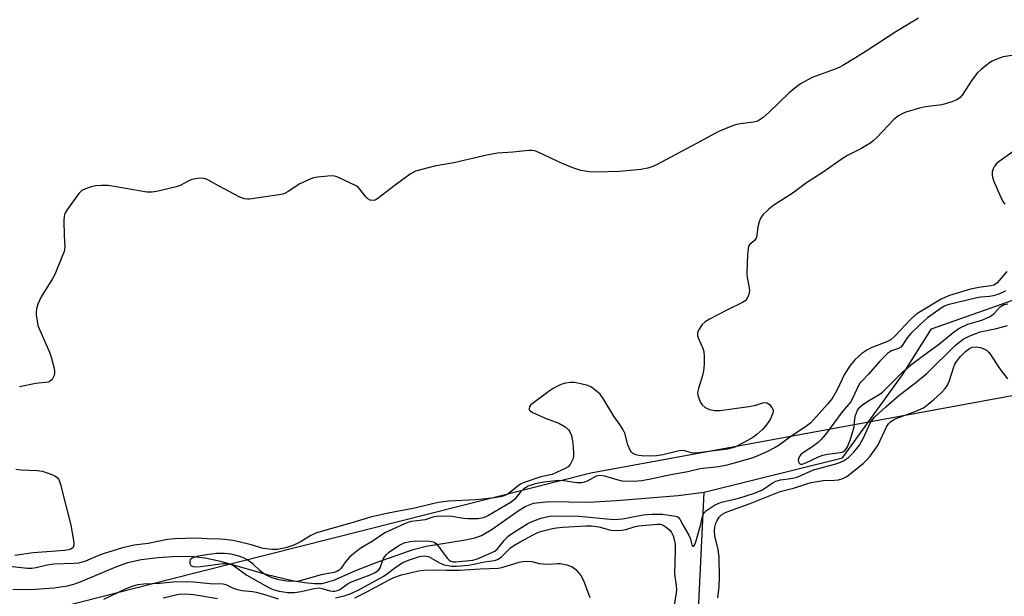
# Model space of a CAD drawing. Units: inches. Extents: x 1291765 to 1297765, y 541449 to 545449.
# Drawn here: x 1296599 to 1296878, y 542019 to 542182 of the extents above; entities that cross this region are included whole.
import ezdxf

# ---------------------------------------------------------------- set-up
doc = ezdxf.new("R2010")
doc.units = ezdxf.units.IN
doc.header["$MEASUREMENT"] = 0
for name, color, linetype in [('HYDRO-Single Line Stream', 4, 'Continuous'), ('NTRL-Trees', 3, 'Continuous'), ('Undefined', 1, 'Continuous')]:
    doc.layers.add(name, color=color, linetype=linetype)

msp = doc.modelspace()

# ---------------------------------------------------------------- linework, layer by layer
at = {"layer": 'HYDRO-Single Line Stream'}
for points in [[(1296792.76, 542048.26), (1296831.88, 542057.96), (1296848.84, 542081.49), (1296857.03, 542094.5), (1296893.13, 542107.18), (1296929.19, 542120.38), (1296959.17, 542124.45), (1296993.02, 542130.06), (1297027.09, 542143.3), (1297049.18, 542148.2), (1297083.53, 542153.89), (1297116.29, 542160.04), (1297139.47, 542160.67), (1297152.94, 542144.84), (1297181.78, 542138.71), (1297224.01, 542122.09)], [(1296597.13, 542020.74), (1296603.52, 542020.79), (1296608.75, 542021.14), (1296612.62, 542021.75), (1296614.38, 542022.25), (1296616.43, 542022.99), (1296626.06, 542027.08), (1296629.69, 542028.39), (1296633.46, 542029.19), (1296638.26, 542029.79), (1296643.59, 542030.1), (1296648.2, 542030.06), (1296651.56, 542029.65), (1296655.88, 542028.72), (1296668.74, 542025.06), (1296676.11, 542023.27), (1296679.65, 542022.67), (1296682.5, 542022.4), (1296684.63, 542022.45), (1296687.91, 542023.38), (1296694.36, 542026.18), (1296700.17, 542028.49), (1296710.34, 542032.02), (1296714.02, 542033), (1296725.23, 542034.76), (1296727.83, 542035.35), (1296729.75, 542036), (1296732.78, 542037.74), (1296740.37, 542043.21), (1296742.05, 542044.21), (1296744.46, 542045.14), (1296748.82, 542045.64), (1296759.99, 542045.46), (1296767.91, 542045.86), (1296785.37, 542047.35), (1296792.76, 542048.26)], [(1296786.41, 541958.17), (1296789.99, 541991.4), (1296792.76, 542048.26)]]:
    msp.add_lwpolyline(points, dxfattribs=at)
at = {"layer": 'NTRL-Trees'}
msp.add_lwpolyline([(1297216.88, 542086.11), (1296973.24, 542083.94), (1296925.58, 542083.94), (1296779.73, 542057.14), (1296760.62, 542053.63), (1296641.57, 542023.51), (1296602.25, 542013.56), (1296470, 541988.5), (1296388.1, 541957.38), (1296322.18, 541953.31), (1296263.35, 541964.48), (1296222.39, 541962.24), (1296179.2, 541946.98)], dxfattribs=at)
at = {"layer": 'Undefined'}
for points, elevation in [([(1296853.36, 542182.35), (1296847, 542178.53), (1296838.58, 542173), (1296835.58, 542171.13), (1296831.96, 542169.02), (1296830.9, 542168.46), (1296829.53, 542167.87), (1296823.32, 542165.59), (1296820.02, 542163.77), (1296818.82, 542162.95), (1296816.79, 542161.24), (1296811.14, 542155.75), (1296809.42, 542154.3), (1296808.28, 542153.49), (1296807.51, 542153.15), (1296806.69, 542152.92), (1296803.01, 542152.49), (1296801.91, 542152.26), (1296800.27, 542151.68), (1296797.04, 542150.39), (1296795.75, 542149.76), (1296791.74, 542147.53), (1296779.25, 542140.86), (1296778.18, 542140.36), (1296776.82, 542139.89), (1296774.83, 542139.53), (1296768.73, 542138.97), (1296762.3, 542138.85), (1296760.27, 542138.9), (1296757.79, 542139.3), (1296755.58, 542140.04), (1296752.31, 542141.35), (1296746.17, 542144.31), (1296744.81, 542144.81), (1296743.95, 542144.92), (1296743.07, 542144.91), (1296738.63, 542144.49), (1296734.29, 542144.2), (1296731.21, 542143.59), (1296721.92, 542141.47), (1296716.42, 542140.54), (1296711.09, 542139.06), (1296709.8, 542138.41), (1296707.42, 542136.72), (1296705.29, 542135.16), (1296700.39, 542131.31), (1296699.65, 542130.9), (1296699.17, 542130.78), (1296698.24, 542130.89), (1296697.58, 542131.25), (1296696.98, 542131.87), (1296695.34, 542134), (1296694.92, 542134.42), (1296694.22, 542134.9), (1296689.27, 542137.33), (1296688.47, 542137.61), (1296687.64, 542137.73), (1296686.22, 542137.67), (1296683.35, 542137.38), (1296682.22, 542137.19), (1296681.41, 542136.95), (1296678.35, 542135.5), (1296675.06, 542133.31), (1296674.36, 542132.93), (1296673.54, 542132.62), (1296671.79, 542132.27), (1296664.07, 542131.16), (1296663.48, 542131.16), (1296662.66, 542131.27), (1296661.3, 542131.73), (1296655.5, 542134.8), (1296652.3, 542136.6), (1296651.53, 542136.93), (1296650.74, 542137.07), (1296649.38, 542136.99), (1296647.75, 542136.69), (1296646.71, 542136.26), (1296644.44, 542135.03), (1296643.37, 542134.61), (1296638.22, 542133.39), (1296636.5, 542133.1), (1296635.05, 542133.19), (1296626.35, 542134.7), (1296624.03, 542135.02), (1296622.24, 542135.03), (1296620.46, 542134.92), (1296619.31, 542134.67), (1296617.63, 542134.11), (1296616.61, 542133.59), (1296615.82, 542132.79), (1296612.56, 542128.33), (1296611.83, 542127.11), (1296611.61, 542126.31), (1296611.54, 542125.17), (1296611.59, 542120.79), (1296611.78, 542117.73), (1296611.73, 542116.92), (1296611.61, 542116.36), (1296611.02, 542114.71), (1296609, 542109.83), (1296608.28, 542108.55), (1296605.12, 542103.55), (1296604.2, 542101.47), (1296603.77, 542100.13), (1296603.69, 542099.27), (1296603.75, 542098.39), (1296603.97, 542096.62), (1296604.22, 542095.46), (1296604.74, 542094.09), (1296607.52, 542087.91), (1296607.97, 542086.49), (1296608.79, 542083.31), (1296608.93, 542082.44), (1296608.89, 542081.61), (1296608.62, 542080.86), (1296608.22, 542080.17), (1296607.68, 542079.65), (1296607.07, 542079.38), (1296603.59, 542079.05), (1296599.01, 542078.09)], 448), ([(1296880.41, 542144.86), (1296875.58, 542141.36), (1296874.83, 542140.51), (1296874.48, 542139.74), (1296874.25, 542138.93), (1296874.17, 542138.38), (1296874.2, 542137.83), (1296874.64, 542136.44), (1296876.48, 542132.06), (1296877.13, 542130.73), (1296877.79, 542129.76)], 444), ([(1296878.35, 542110.72), (1296875.59, 542107.51), (1296875.18, 542107.13), (1296874.69, 542106.85), (1296873.87, 542106.64), (1296870.46, 542106.19), (1296868.07, 542105.67), (1296862.1, 542103.88), (1296860.78, 542103.37), (1296859.76, 542102.86), (1296853.39, 542099.04), (1296852.49, 542098.41), (1296851.05, 542097.03), (1296846.77, 542092.46), (1296845.5, 542091.38), (1296844.43, 542090.83), (1296840.17, 542089.17), (1296838.74, 542088.4), (1296837.34, 542087.45), (1296835.38, 542085.7), (1296834.04, 542084.14), (1296832.42, 542081.64), (1296830.34, 542077.19), (1296828.92, 542074.8), (1296827.59, 542073.11), (1296823.69, 542068.71), (1296822.86, 542067.91), (1296821.76, 542067.02), (1296816.89, 542063.74), (1296813.97, 542061.59), (1296812.79, 542060.88), (1296810.5, 542059.7), (1296808.1, 542058.6), (1296806.52, 542057.98), (1296801.59, 542056.52), (1296798.76, 542055.81), (1296796.81, 542055.44), (1296791.63, 542054.89), (1296788.14, 542054.02), (1296783.34, 542053.17), (1296777.17, 542051.83), (1296775, 542051.45), (1296772.96, 542051.31), (1296769.56, 542051.41), (1296768.13, 542051.71), (1296764.58, 542052.79), (1296763.25, 542052.93), (1296762.21, 542052.74), (1296759.66, 542051.39), (1296758.89, 542051.09), (1296758.1, 542050.89), (1296756.68, 542050.93), (1296752.93, 542051.47), (1296751.63, 542051.57), (1296747.32, 542051.13), (1296744.88, 542050.61), (1296742.94, 542049.93), (1296741.69, 542049.23), (1296740.86, 542048.47), (1296739.18, 542046.31), (1296738.14, 542045.46), (1296731.72, 542041.64), (1296730.99, 542041.27), (1296730.18, 542040.97), (1296728.75, 542040.74), (1296725.81, 542040.72), (1296724.67, 542040.81), (1296721.33, 542041.35), (1296718.66, 542041.44), (1296716.98, 542041.4), (1296715.99, 542041.21), (1296713.82, 542040.44), (1296709.89, 542039.94), (1296708.89, 542039.69), (1296707.9, 542039.34), (1296702.38, 542036.72), (1296699.1, 542034.48), (1296695.42, 542032.3), (1296693.52, 542030.84), (1296692.39, 542029.86), (1296691.22, 542028.51), (1296689.89, 542026.63), (1296689.49, 542026.23), (1296689.02, 542025.93), (1296687.93, 542025.57), (1296684.35, 542024.82), (1296678.01, 542023.11), (1296676.6, 542022.96), (1296674.6, 542023.11), (1296672.33, 542023.44), (1296670.5, 542023.98), (1296668.96, 542024.72), (1296667.75, 542025.45), (1296666.99, 542026.08), (1296665.04, 542028), (1296663.38, 542029.13), (1296662.38, 542029.65), (1296661.07, 542030.15), (1296658.86, 542030.68), (1296657, 542030.89), (1296654.77, 542030.88), (1296653.33, 542030.73), (1296650.13, 542030.21), (1296648.9, 542029.95), (1296647.86, 542029.56), (1296647.3, 542029.12), (1296647.15, 542028.72), (1296647.16, 542028.06), (1296647.43, 542027.5), (1296648.02, 542027.2), (1296648.79, 542027.1), (1296650.24, 542027.18), (1296656.66, 542028.08), (1296657.51, 542028.1), (1296658.57, 542027.9), (1296659.08, 542027.71), (1296659.82, 542027.28), (1296663.28, 542024.76), (1296669.13, 542021.46), (1296670.64, 542020.74), (1296672.5, 542020.2), (1296674.88, 542019.89), (1296676.81, 542019.88), (1296678.71, 542020.16), (1296682.38, 542020.96), (1296683.78, 542021.15), (1296684.68, 542021.04), (1296686.79, 542020.32), (1296687.63, 542020.22), (1296688.19, 542020.25), (1296688.94, 542020.42), (1296689.67, 542020.75), (1296692, 542022.37), (1296692.96, 542022.89), (1296698.18, 542024.87), (1296699.48, 542025.46), (1296700.16, 542025.86), (1296700.67, 542026.32), (1296701.07, 542026.89), (1296701.92, 542029.34), (1296702.34, 542030.03), (1296702.86, 542030.66), (1296703.45, 542031.23), (1296704.61, 542032.06), (1296706.55, 542033.28), (1296707.81, 542033.92), (1296709.45, 542034.29), (1296711.14, 542034.46), (1296715.02, 542034.38), (1296716.06, 542034.24), (1296716.51, 542034.04), (1296717.12, 542033.52), (1296720.03, 542029.56), (1296720.61, 542028.97), (1296721.02, 542028.71), (1296721.64, 542028.54), (1296722.5, 542028.51), (1296727.26, 542028.99), (1296728.62, 542029.41), (1296733.48, 542031.58), (1296734.25, 542032.25), (1296736.12, 542034.62), (1296737.31, 542035.78), (1296739.08, 542037.06), (1296742.83, 542039.36), (1296744.7, 542040.2), (1296746.92, 542040.99), (1296749.09, 542041.44), (1296750.78, 542041.6), (1296757.29, 542041.44), (1296767.21, 542040.54), (1296769.65, 542040.73), (1296775.51, 542041.8), (1296778.05, 542042.07), (1296780.92, 542042.01), (1296784.59, 542041.51), (1296785.04, 542041.38), (1296785.39, 542041.17), (1296785.83, 542040.63), (1296786.76, 542038.85), (1296788.41, 542036.11), (1296788.72, 542035.28), (1296789.21, 542033.37), (1296789.44, 542032.98), (1296789.63, 542032.95), (1296789.95, 542033.26), (1296790.33, 542034.24), (1296791.69, 542038.86), (1296792.23, 542041.37), (1296792.52, 542042.08), (1296792.8, 542042.51), (1296793.42, 542043.09), (1296795.63, 542044.55), (1296796.65, 542045.07), (1296797.61, 542045.42), (1296802.53, 542046.53), (1296807.01, 542047.95), (1296809.22, 542048.92), (1296811.98, 542050.81), (1296812.99, 542051.33), (1296814.34, 542051.74), (1296817.23, 542052.08), (1296819.05, 542052.54), (1296823.7, 542054.57), (1296829.7, 542056.21), (1296831.1, 542056.67), (1296832.16, 542057.15), (1296833.6, 542058.11), (1296835.11, 542059.54), (1296836.65, 542061.56), (1296837.79, 542063.6), (1296839.67, 542067.81), (1296840.12, 542068.55), (1296840.9, 542069.44), (1296844.11, 542072.43), (1296847.83, 542075.62), (1296852.14, 542078.91), (1296855.7, 542081.84), (1296863.88, 542089.81), (1296865.15, 542090.93), (1296866.05, 542091.56), (1296867.86, 542092.51), (1296870.78, 542093.61), (1296875.48, 542094.54), (1296878.6, 542095.38)], 444), ([(1296597.93, 542054.77), (1296599.36, 542054.56), (1296604.02, 542054.35), (1296605.46, 542054.18), (1296606.56, 542053.85), (1296608.17, 542053.22), (1296608.95, 542052.87), (1296609.63, 542052.44), (1296610.11, 542051.81), (1296610.6, 542050.44), (1296613.52, 542038.9), (1296614.37, 542034.02), (1296614.39, 542033.22), (1296614.14, 542032.58), (1296613.79, 542032.28), (1296613.36, 542032.06), (1296611.84, 542031.76), (1296602.82, 542031.11), (1296597.67, 542030.29)], 448), ([(1296693.91, 542018.37), (1296697.49, 542020.15), (1296703.39, 542023.38), (1296704.94, 542024.13), (1296707.08, 542024.86), (1296711.92, 542026.03), (1296713.32, 542026.18), (1296716.48, 542026.3), (1296719.8, 542026.2), (1296723.5, 542026.22), (1296729.34, 542026.61), (1296734.47, 542026.73), (1296735.5, 542026.92), (1296740.41, 542028.45), (1296741.28, 542028.63), (1296742.47, 542028.75), (1296743.92, 542028.68), (1296746.07, 542028.11), (1296747.21, 542027.95), (1296748.97, 542027.91), (1296751.16, 542028.1), (1296751.98, 542028.09), (1296753.9, 542027.69), (1296755.42, 542027.12), (1296756.41, 542026.34), (1296757.85, 542024.68), (1296758.6, 542023.3), (1296760.39, 542018.43)], 448), ([(1296639.63, 542018.39), (1296643.95, 542019.36), (1296645.57, 542019.52), (1296648.35, 542019.3), (1296654.98, 542018.13)], 448)]:
    msp.add_lwpolyline(points, dxfattribs=dict(at, elevation=elevation))
for points in [[(1296881.13, 542172.05, 446), (1296877.37, 542171.41, 446), (1296875.49, 542170.78, 446), (1296874.21, 542170.2, 446), (1296873.49, 542169.75, 446), (1296871.24, 542167.96, 446), (1296869.96, 542166.81, 446), (1296868.44, 542164.84, 446), (1296865.71, 542160.59, 446), (1296865.14, 542159.93, 446), (1296864.21, 542159.24, 446), (1296862.85, 542158.7, 446), (1296860, 542157.9, 446), (1296855.34, 542157.32, 446), (1296853.65, 542156.93, 446), (1296849.76, 542155.77, 446), (1296848.72, 542155.3, 446), (1296847.75, 542154.72, 446), (1296846.4, 542153.66, 446), (1296841.6, 542148.63, 446), (1296840.56, 542147.64, 446), (1296839.88, 542147.1, 446), (1296837.06, 542145.43, 446), (1296833.25, 542143.5, 446), (1296831.76, 542142.59, 446), (1296826.43, 542138.76, 446), (1296821.68, 542135.75, 446), (1296817.94, 542132.99, 446), (1296812.41, 542129.51, 446), (1296811.04, 542128.37, 446), (1296809.33, 542126.72, 446), (1296808.66, 542125.78, 446), (1296808.27, 542124.72, 446), (1296807.94, 542123.31, 446), (1296807.64, 542120.96, 446), (1296807.42, 542120.15, 446), (1296806.98, 542119.48, 446), (1296805.51, 542118.24, 446), (1296805.29, 542117.78, 446), (1296805.17, 542117.25, 446), (1296805.03, 542115.5, 446), (1296804.81, 542110.15, 446), (1296804.93, 542108.99, 446), (1296805.46, 542106.11, 446), (1296805.53, 542105.25, 446), (1296805.35, 542104.17, 446), (1296804.93, 542103.17, 446), (1296804.48, 542102.53, 446), (1296803.56, 542101.88, 446), (1296799.31, 542099.83, 446), (1296794.27, 542097.19, 446), (1296792.98, 542096.44, 446), (1296792.16, 542095.68, 446), (1296791.13, 542094.05, 446), (1296790.86, 542093.31, 446), (1296790.88, 542092.53, 446), (1296791.14, 542091.71, 446), (1296792.42, 542088.68, 446), (1296792.63, 542087.85, 446), (1296792.74, 542086.74, 446), (1296792.76, 542084.51, 446), (1296792.54, 542082.61, 446), (1296792.21, 542081.24, 446), (1296791.09, 542077.6, 446), (1296790.88, 542076.49, 446), (1296790.94, 542075.68, 446), (1296791.17, 542074.9, 446), (1296791.72, 542073.63, 446), (1296792.16, 542072.95, 446), (1296793.01, 542072.24, 446), (1296794.28, 542071.61, 446), (1296795.62, 542071.4, 446), (1296797.28, 542071.36, 446), (1296805.37, 542072.46, 446), (1296807.33, 542072.88, 446), (1296809.34, 542073.54, 446), (1296810.13, 542073.65, 446), (1296810.59, 542073.53, 446), (1296811.19, 542073.08, 446), (1296811.87, 542072.24, 446), (1296812.22, 542071.56, 446), (1296812.28, 542071.08, 446), (1296812.18, 542070.59, 446), (1296811.38, 542068.84, 446), (1296810.4, 542067.31, 446), (1296809.28, 542066.04, 446), (1296807.6, 542064.56, 446), (1296806.45, 542063.72, 446), (1296804.16, 542062.4, 446), (1296801.39, 542061.02, 446), (1296800.36, 542060.67, 446), (1296799.3, 542060.45, 446), (1296790.36, 542059.31, 446), (1296789.11, 542059.38, 446), (1296787.16, 542059.93, 446), (1296786.33, 542060.02, 446), (1296785.26, 542059.88, 446), (1296781.02, 542058.85, 446), (1296779.26, 542058.52, 446), (1296777.79, 542058.47, 446), (1296775.12, 542058.53, 446), (1296774.24, 542058.6, 446), (1296773.41, 542058.8, 446), (1296772.44, 542059.31, 446), (1296772.04, 542059.67, 446), (1296771.74, 542060.1, 446), (1296771.12, 542061.63, 446), (1296770.24, 542064.91, 446), (1296769.78, 542065.94, 446), (1296768.89, 542067.41, 446), (1296767.21, 542069.72, 446), (1296764.19, 542074.79, 446), (1296763.31, 542075.95, 446), (1296761.32, 542077.61, 446), (1296760.61, 542078.08, 446), (1296759.82, 542078.43, 446), (1296757.82, 542078.94, 446), (1296756.08, 542079.26, 446), (1296754.92, 542079.29, 446), (1296753.47, 542079.12, 446), (1296752.41, 542078.8, 446), (1296751.39, 542078.37, 446), (1296750, 542077.59, 446), (1296748.82, 542076.8, 446), (1296744.02, 542073.25, 446), (1296743.63, 542072.86, 446), (1296743.34, 542072.44, 446), (1296743.19, 542071.8, 446), (1296743.24, 542071.6, 446), (1296743.51, 542071.25, 446), (1296744.19, 542070.82, 446), (1296748.05, 542069.12, 446), (1296751.6, 542067.75, 446), (1296753.35, 542066.75, 446), (1296754.36, 542065.9, 446), (1296754.73, 542065.34, 446), (1296755.14, 542064.32, 446), (1296755.41, 542063.23, 446), (1296755.56, 542062.09, 446), (1296755.75, 542059.52, 446), (1296755.75, 542058.39, 446), (1296755.59, 542057.58, 446), (1296755.23, 542056.83, 446), (1296754.77, 542056.11, 446), (1296754.23, 542055.47, 446), (1296753.39, 542054.91, 446), (1296749.75, 542053.29, 446), (1296746.51, 542052.64, 446), (1296741.54, 542050.93, 446), (1296740.78, 542050.54, 446), (1296740.07, 542050.06, 446), (1296737.16, 542047.72, 446), (1296736.31, 542047.31, 446), (1296735.47, 542047.05, 446), (1296733.46, 542046.66, 446), (1296728.07, 542046.09, 446), (1296720.5, 542045.67, 446), (1296717.59, 542045.29, 446), (1296715.89, 542044.97, 446), (1296710.89, 542043.69, 446), (1296703.34, 542042.29, 446), (1296698.3, 542041.22, 446), (1296693.02, 542039.62, 446), (1296682.99, 542036.72, 446), (1296681.44, 542036.04, 446), (1296678.65, 542034.32, 446), (1296676.58, 542033.3, 446), (1296674.38, 542032.5, 446), (1296671.86, 542032.06, 446), (1296670.45, 542032.03, 446), (1296667.97, 542032.36, 446), (1296664.58, 542033.36, 446), (1296661.1, 542034.22, 446), (1296659.38, 542034.58, 446), (1296657.14, 542034.88, 446), (1296655.76, 542034.98, 446), (1296652.12, 542035.01, 446), (1296649.07, 542035.27, 446), (1296642.84, 542035.08, 446), (1296640.83, 542034.84, 446), (1296635.39, 542033.74, 446), (1296631.41, 542033.22, 446), (1296628.13, 542032.47, 446), (1296622.63, 542030.83, 446), (1296621.16, 542030.25, 446), (1296617.64, 542028.69, 446), (1296615.66, 542028.16, 446), (1296614.21, 542028.05, 446), (1296608.78, 542027.93, 446), (1296606.79, 542027.58, 446), (1296603.72, 542026.8, 446), (1296602.5, 542026.62, 446), (1296601.23, 542026.67, 446), (1296596.19, 542027.22, 446)], [(1296877.96, 542105.19, 442), (1296877.36, 542104.81, 442), (1296875.85, 542104.17, 442), (1296874.54, 542103.78, 442), (1296873.47, 542103.63, 442), (1296870.99, 542103.44, 442), (1296869.9, 542103.26, 442), (1296861.63, 542101.23, 442), (1296860.75, 542100.86, 442), (1296859.8, 542100.3, 442), (1296855.89, 542097.54, 442), (1296853.8, 542095.74, 442), (1296851.16, 542093.12, 442), (1296850.16, 542091.9, 442), (1296848.86, 542089.88, 442), (1296848.37, 542089.28, 442), (1296847.71, 542088.88, 442), (1296845.74, 542088.24, 442), (1296844.64, 542087.48, 442), (1296842.46, 542085.29, 442), (1296839.19, 542081.6, 442), (1296837.39, 542079.8, 442), (1296836.79, 542079.06, 442), (1296836.38, 542078.4, 442), (1296834.67, 542074.76, 442), (1296834.09, 542073.76, 442), (1296831.79, 542070.96, 442), (1296827.03, 542064.56, 442), (1296825.77, 542063.06, 442), (1296824.96, 542062.31, 442), (1296823.18, 542061, 442), (1296820.79, 542059.5, 442), (1296820.16, 542058.97, 442), (1296819.83, 542058.57, 442), (1296819.47, 542057.91, 442), (1296819.35, 542057.45, 442), (1296819.37, 542056.98, 442), (1296819.5, 542056.57, 442), (1296819.76, 542056.28, 442), (1296820.09, 542056.19, 442), (1296820.49, 542056.22, 442), (1296821.52, 542056.57, 442), (1296825.22, 542058.32, 442), (1296826.28, 542058.73, 442), (1296827.61, 542059.04, 442), (1296831.18, 542059.45, 442), (1296831.99, 542059.69, 442), (1296832.51, 542060.03, 442), (1296833, 542060.59, 442), (1296833.27, 542061.05, 442), (1296834.01, 542062.95, 442), (1296834.81, 542065.4, 442), (1296835.16, 542066.75, 442), (1296835.36, 542069.13, 442), (1296835.51, 542069.93, 442), (1296836.11, 542071.42, 442), (1296836.74, 542072.28, 442), (1296837.56, 542073.01, 442), (1296838.99, 542074.02, 442), (1296842.24, 542075.9, 442), (1296843.17, 542076.52, 442), (1296848.86, 542082.17, 442), (1296851.12, 542084.18, 442), (1296854.08, 542086.46, 442), (1296859.43, 542090.28, 442), (1296863.18, 542093.45, 442), (1296864.8, 542094.55, 442), (1296867.3, 542095.84, 442), (1296871.29, 542096.96, 442), (1296873.46, 542097.86, 442), (1296874.15, 542098.32, 442), (1296874.76, 542098.85, 442), (1296876.47, 542100.68, 442), (1296877.6, 542101.32, 442), (1296878.67, 542101.59, 442)], [(1296796.63, 542018.4, 446), (1296796.98, 542021.44, 446), (1296797.08, 542024.23, 446), (1296797.01, 542029.86, 446), (1296796.69, 542032.04, 446), (1296795.75, 542035.9, 446), (1296795.62, 542037.29, 446), (1296795.74, 542038.4, 446), (1296796.04, 542039.48, 446), (1296796.37, 542040.25, 446), (1296797.01, 542041.21, 446), (1296797.77, 542041.93, 446), (1296798.99, 542042.6, 446), (1296805.74, 542045.04, 446), (1296814.22, 542048.44, 446), (1296818, 542049.39, 446), (1296821.73, 542050.6, 446), (1296823.04, 542050.95, 446), (1296826.35, 542051.52, 446), (1296829.57, 542051.61, 446), (1296830.71, 542051.74, 446), (1296832, 542052.12, 446), (1296833.08, 542052.73, 446), (1296837.73, 542056.41, 446), (1296838.77, 542057.38, 446), (1296839.73, 542058.44, 446), (1296840.95, 542060.11, 446), (1296841.92, 542061.61, 446), (1296844.34, 542066.75, 446), (1296844.91, 542067.62, 446), (1296845.47, 542068.2, 446), (1296846.3, 542068.76, 446), (1296847.06, 542069.13, 446), (1296852.62, 542071.2, 446), (1296854.75, 542072.16, 446), (1296855.67, 542072.79, 446), (1296857.66, 542074.39, 446), (1296859.75, 542076.35, 446), (1296860.94, 542077.62, 446), (1296861.58, 542078.54, 446), (1296862.11, 542079.86, 446), (1296863.33, 542083.7, 446), (1296863.66, 542084.45, 446), (1296864.2, 542085.31, 446), (1296865.26, 542086.62, 446), (1296866.66, 542088.06, 446), (1296867.77, 542088.9, 446), (1296868.6, 542089.24, 446), (1296869.67, 542089.34, 446), (1296870.84, 542089.2, 446), (1296871.67, 542088.95, 446), (1296872.61, 542088.41, 446), (1296873.21, 542087.84, 446), (1296873.72, 542087.19, 446), (1296876.11, 542083.52, 446), (1296877.29, 542081.9, 446), (1296878.54, 542080.33, 446)], [(1296688.44, 542018.39, 446), (1296690.87, 542018.93, 446), (1296692.6, 542019.5, 446), (1296694.83, 542020.56, 446), (1296701.88, 542024.4, 446), (1296703.13, 542025.2, 446), (1296705.62, 542027.1, 446), (1296707.49, 542028.34, 446), (1296709.1, 542029.03, 446), (1296712.22, 542030.03, 446), (1296713.47, 542030.2, 446), (1296714.68, 542030.03, 446), (1296715.42, 542029.71, 446), (1296717.88, 542028.24, 446), (1296719.19, 542027.74, 446), (1296720.26, 542027.47, 446), (1296721.34, 542027.36, 446), (1296722.69, 542027.35, 446), (1296726.02, 542027.63, 446), (1296727.99, 542027.97, 446), (1296730.57, 542028.54, 446), (1296733.41, 542028.96, 446), (1296734.21, 542029.18, 446), (1296734.7, 542029.45, 446), (1296735.37, 542029.98, 446), (1296737.97, 542032.48, 446), (1296738.91, 542033.15, 446), (1296740.66, 542034.21, 446), (1296744.34, 542036.19, 446), (1296745.87, 542036.92, 446), (1296747.19, 542037.36, 446), (1296749.77, 542038, 446), (1296750.93, 542038.21, 446), (1296752.71, 542038.37, 446), (1296759.22, 542038.69, 446), (1296760.88, 542038.69, 446), (1296762.92, 542038.46, 446), (1296766.36, 542037.5, 446), (1296767.96, 542037.38, 446), (1296769.4, 542037.5, 446), (1296770.53, 542037.69, 446), (1296773.18, 542038.54, 446), (1296774.13, 542038.75, 446), (1296779.38, 542039.23, 446), (1296780.4, 542039.16, 446), (1296781.09, 542038.93, 446), (1296782, 542038.38, 446), (1296783, 542037.49, 446), (1296783.5, 542036.81, 446), (1296783.94, 542035.9, 446), (1296784.25, 542034.88, 446), (1296784.48, 542033.55, 446), (1296784.54, 542031.68, 446), (1296784.33, 542025.15, 446), (1296784.84, 542021.71, 446), (1296784.9, 542020.65, 446), (1296784.74, 542019.17, 446), (1296784.11, 542015.65, 446)], [(1296622.84, 542017.97, 446), (1296628.99, 542020.91, 446), (1296631.17, 542021.74, 446), (1296632.57, 542022.13, 446), (1296634.15, 542022.33, 446), (1296638.61, 542022.54, 446), (1296642.37, 542022.88, 446), (1296646.18, 542023.01, 446), (1296648.24, 542022.91, 446), (1296652.95, 542022.44, 446), (1296656.66, 542022.33, 446), (1296657.42, 542022.13, 446), (1296659.45, 542021.11, 446), (1296660.69, 542020.69, 446), (1296661.99, 542020.42, 446), (1296664.89, 542020.16, 446), (1296665.94, 542019.98, 446), (1296668.73, 542019.22, 446), (1296672.22, 542018.1, 446)]]:
    msp.add_polyline3d(points, dxfattribs=at)

doc.saveas('drawing.dxf')
